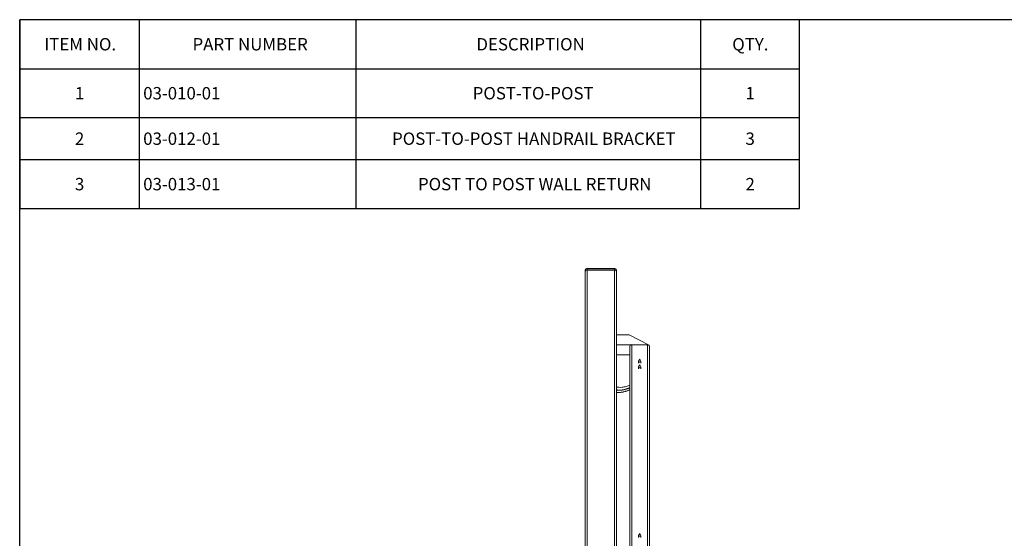
# Model space of a CAD drawing. Units: inches. Extents: x 0.2 to 11.5, y 0.2 to 8.1.
# Drawn here: x 0.2 to 5.1, y 5.5 to 8.1 of the extents above; entities that cross this region are included whole.
import ezdxf

# ---------------------------------------------------------------- set-up
doc = ezdxf.new("R2010")
doc.units = ezdxf.units.IN
doc.header["$MEASUREMENT"] = 0
doc.layers.add('SLD-0_0', color=7, linetype='Continuous')
doc.styles.add('SLDTEXTSTYLE0', font='TXT', dxfattribs={"width": 0.75})

# ---------------------------------------------------------------- blocks, each defined once
blk = doc.blocks.new('SW_TABLEANNOTATION_0')
at = {"layer": 'SLD-0_0', "color": 0}
for p, q in [((0, 0), (0, -0.9545)), ((3.9443, 0), (0, 0)), ((0.6049, 0), (0.6049, -0.2475)), ((1.6993, 0), (1.6993, -0.2475)), ((3.4435, 0), (3.4435, -0.2475)), ((3.9443, -0.9545), (3.9443, 0)), ((0, -0.2475), (3.9443, -0.2475)), ((0.6049, -0.2475), (0.6049, -0.9545)), ((1.6993, -0.2475), (1.6993, -0.9545)), ((3.4435, -0.2475), (3.4435, -0.9545)), ((0, -0.495), (3.9443, -0.495)), ((0, -0.7071), (3.9443, -0.7071)), ((0, -0.9545), (3.9443, -0.9545))]:
    blk.add_line(p, q, dxfattribs=at)
at = {"layer": 'SLD-0_0', "color": 0, "char_height": 0.0625, "attachment_point": 1, "style": 'SLDTEXTSTYLE0'}
for s, insert in [('ITEM NO.', (0.1245, -0.0928)), ('PART NUMBER', (0.8741, -0.0928)), ('DESCRIPTION', (2.3098, -0.0928)), ('QTY.', (3.6037, -0.0928)), ('1', (0.2794, -0.3403)), ('03-010-01', (0.6246, -0.3403)), ('POST-TO-POST', (2.2909, -0.3403)), ('1', (3.6708, -0.3403)), ('2', (0.2794, -0.5701)), ('03-012-01', (0.6246, -0.5701)), ('POST-TO-POST HANDRAIL BRACKET', (1.8832, -0.5701)), ('3', (3.6708, -0.5701)), ('3', (0.2794, -0.7999)), ('03-013-01', (0.6246, -0.7999)), ('POST TO POST WALL RETURN', (2.0143, -0.7999)), ('2', (3.6708, -0.7999))]:
    blk.add_mtext(s, dxfattribs=dict(at, insert=insert))

msp = doc.modelspace()

# ---------------------------------------------------------------- linework, layer by layer
at = {"color": 7, "linetype": 'Continuous', "lineweight": 15}
for p, q in [((3.0153, 6.8681), (3.0153, 6.875)), ((3.163, 6.8843), (3.0252, 6.8843)), ((3.0252, 6.8835), (3.0252, 6.8766)), ((3.163, 6.8835), (3.0252, 6.8835)), ((3.0252, 6.8766), (3.163, 6.8766)), ((3.0252, 6.8766), (3.0252, 4.9081)), ((3.163, 6.8766), (3.163, 6.8835)), ((3.163, 6.8766), (3.163, 4.9081)), ((3.1728, 6.875), (3.1728, 6.8681)), ((3.0153, 6.8681), (3.0153, 4.8996)), ((3.1728, 6.8681), (3.1728, 4.8996)), ((3.1728, 6.549), (3.2375, 6.549)), ((3.2375, 6.549), (3.3359, 6.4998)), ((3.3359, 6.4998), (3.1728, 6.4998)), ((3.2414, 4.5805), (3.2414, 6.4913)), ((3.2513, 4.5805), (3.2513, 6.4998)), ((3.33, 6.4998), (3.2513, 6.4998)), ((3.33, 4.5805), (3.33, 6.4998)), ((3.3359, 6.4981), (3.3359, 6.4998)), ((3.3398, 4.572), (3.3398, 6.4913)), ((3.2414, 6.4487), (3.1728, 6.4487)), ((3.2906, 6.4265), (3.2846, 6.4157)), ((3.2966, 6.4157), (3.2906, 6.4265)), ((3.2844, 6.4149), (3.2844, 6.4059)), ((3.2844, 6.3861), (3.2844, 6.3772)), ((3.2906, 6.3977), (3.2846, 6.387)), ((3.2966, 6.387), (3.2906, 6.3977)), ((3.2969, 6.4059), (3.2969, 6.4149)), ((3.2969, 6.3772), (3.2969, 6.3861)), ((3.2844, 5.534), (3.2844, 5.525)), ((3.2906, 5.5456), (3.2846, 5.5348)), ((3.2966, 5.5348), (3.2906, 5.5456)), ((3.2969, 5.525), (3.2969, 5.534))]:
    msp.add_line(p, q, dxfattribs=at)
at = {"color": 8, "linetype": 'Continuous', "lineweight": 15}
for p, q in [((3.0252, 6.8843), (3.0252, 6.8835)), ((3.163, 6.8843), (3.163, 6.8835))]:
    msp.add_line(p, q, dxfattribs=at)
at = {"color": 7, "linetype": 'Continuous', "lineweight": 15, "flags": 128}
for points in [[(3.2966, 6.4157), (3.2969, 6.4151), (3.2966, 6.414), (3.2956, 6.413), (3.2941, 6.4123), (3.2921, 6.4118), (3.2899, 6.4118), (3.2878, 6.4121), (3.2861, 6.4127), (3.2849, 6.4136), (3.2844, 6.4147), (3.2846, 6.4157)], [(3.2966, 6.387), (3.2969, 6.3863), (3.2966, 6.3852), (3.2956, 6.3843), (3.2941, 6.3835), (3.2921, 6.3831), (3.2899, 6.383), (3.2878, 6.3833), (3.2861, 6.384), (3.2849, 6.3849), (3.2844, 6.3859), (3.2846, 6.387)], [(3.2966, 5.5348), (3.2969, 5.5342), (3.2966, 5.5331), (3.2956, 5.5321), (3.2941, 5.5314), (3.2921, 5.5309), (3.2899, 5.5309), (3.2878, 5.5312), (3.2861, 5.5318), (3.2849, 5.5327), (3.2844, 5.5338), (3.2846, 5.5348)]]:
    msp.add_lwpolyline(points, dxfattribs=at)
at = {"color": 7, "linetype": 'Continuous', "lineweight": 15}
for centre, start, end in [((3.0246, 6.8743), 86.1886, 175.5983), ((3.0246, 6.8674), 86.1886, 175.5983), ((3.1636, 6.8743), 4.4022, 93.8112), ((3.1636, 6.8674), 4.4022, 93.8112), ((3.2506, 6.4906), 86.1888, 175.597), ((3.3306, 6.4906), 4.4016, 93.812)]:
    msp.add_arc(centre, 0.00925, start, end, dxfattribs=at)
for points, knots in [([(3.0252, 6.8843), (3.0245, 6.8843), (3.0231, 6.8842), (3.0209, 6.8835), (3.0187, 6.8821), (3.0169, 6.8803), (3.0158, 6.878), (3.0154, 6.8762), (3.0153, 6.8752), (3.0153, 6.875)], [0, 0, 0, 0, 0.1220786, 0.289283, 0.4585349, 0.6277034, 0.7944819, 0.9572749, 1, 1, 1, 1]), ([(3.1728, 6.875), (3.1728, 6.8757), (3.1727, 6.8771), (3.1718, 6.8792), (3.1705, 6.8811), (3.1687, 6.8827), (3.1665, 6.8837), (3.1646, 6.8842), (3.1634, 6.8843), (3.163, 6.8843)], [0, 0, 0, 0, 0.139782, 0.294917, 0.448894, 0.603643, 0.760732, 0.921027, 1, 1, 1, 1]), ([(3.2414, 6.2957), (3.2411, 6.2956), (3.2384, 6.2941), (3.2323, 6.2915), (3.2229, 6.2882), (3.2122, 6.2858), (3.1996, 6.2841), (3.1863, 6.2838), (3.1768, 6.2852), (3.1728, 6.2857)], [0, 0, 0, 0, 0.015243, 0.135613, 0.289939, 0.444767, 0.599131, 0.830366, 1, 1, 1, 1]), ([(3.2414, 6.2723), (3.2372, 6.2703), (3.2275, 6.2657), (3.2112, 6.261), (3.1932, 6.258), (3.1803, 6.2573), (3.1735, 6.2576), (3.1728, 6.2577)], [0, 0, 0, 0, 0.20121, 0.459502, 0.712761, 0.971151, 1, 1, 1, 1])]:
    msp.add_open_spline(points, degree=3, knots=knots, dxfattribs=at)
at = {"color": 8, "linetype": 'Continuous', "lineweight": 15}
for points, knots in [([(3.1728, 6.2714), (3.1768, 6.271), (3.1863, 6.2699), (3.1996, 6.2708), (3.2122, 6.273), (3.2229, 6.2759), (3.2323, 6.2795), (3.2384, 6.2824), (3.2411, 6.284), (3.2414, 6.2842)], [0, 0, 0, 0, 0.169633, 0.400869, 0.555233, 0.710061, 0.864388, 0.984763, 1, 1, 1, 1]), ([(3.2414, 6.2827), (3.2413, 6.2826), (3.2388, 6.2811), (3.2327, 6.2783), (3.2232, 6.2746), (3.2125, 6.2717), (3.2015, 6.2698), (3.1904, 6.269), (3.1808, 6.269), (3.175, 6.2697), (3.1728, 6.2699)], [0, 0, 0, 0, 0.006267, 0.127976, 0.283978, 0.440484, 0.596521, 0.752207, 0.908345, 1, 1, 1, 1]), ([(3.1728, 6.258), (3.1735, 6.258), (3.1802, 6.2576), (3.1931, 6.2584), (3.2109, 6.2614), (3.2272, 6.2661), (3.237, 6.2707), (3.2414, 6.2728)], [0, 0, 0, 0, 0.029896, 0.283624, 0.537353, 0.791023, 1, 1, 1, 1])]:
    msp.add_open_spline(points, degree=3, knots=knots, dxfattribs=at)
at = {"layer": 'SLD-0_0'}
for p in [(11.5376, 8.1426), (0.1553, 0.1747)]:
    msp.add_line(p, (0.1553, 8.1426), dxfattribs=at)

# ---------------------------------------------------------------- block references
msp.add_blockref('SW_TABLEANNOTATION_0', (0.155, 8.1425), dxfattribs=at)

doc.saveas('drawing.dxf')
